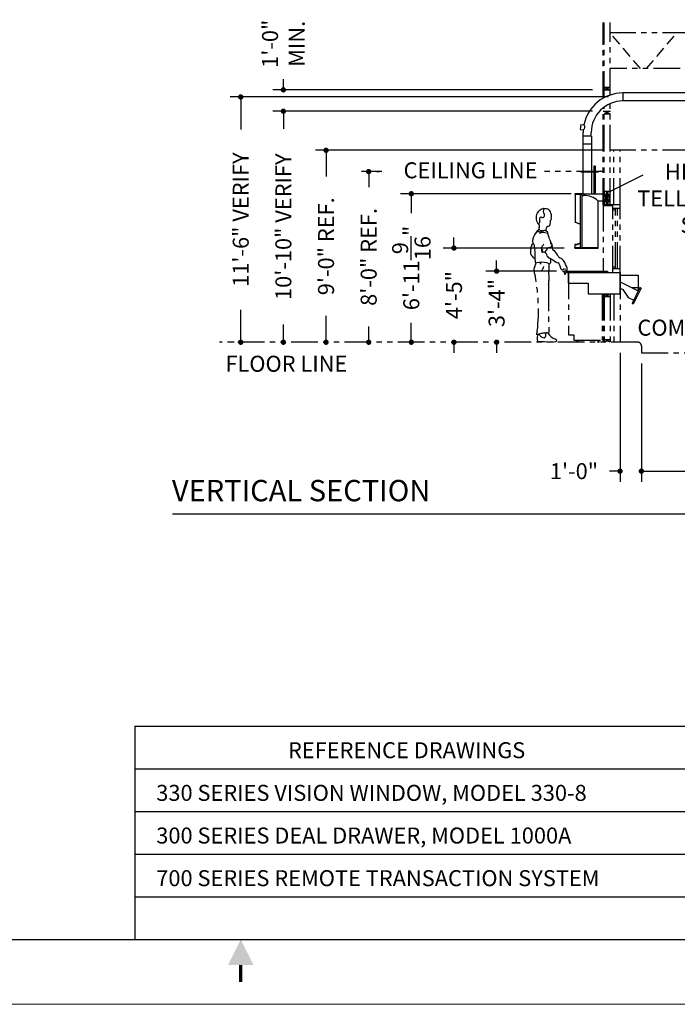
# Model space of a CAD drawing. Extents: x 0 to 1632, y 0 to 1056.
# Drawn here: x 692 to 1062, y 0 to 554 of the extents above; entities that cross this region are included whole.
import ezdxf
from ezdxf.enums import TextEntityAlignment as Align

# ---------------------------------------------------------------- set-up
doc = ezdxf.new("R2010")
doc.units = 0
doc.header["$LTSCALE"] = 24
doc.header["$MEASUREMENT"] = 0
doc.header["$PDSIZE"] = -5
doc.linetypes.add('HIDDEN', pattern=[0.375, 0.25, -0.125])
doc.linetypes.add('PHANTOM2', pattern=[1.25, 0.625, -0.125, 0.125, -0.125, 0.125, -0.125])
doc.layers.get('0').update_dxf_attribs({"linetype": 'CONTINUOUS'})
doc.layers.get('Defpoints').update_dxf_attribs({"linetype": 'CONTINUOUS'})
for name, color, linetype in [('1', 1, 'CONTINUOUS'), ('2', 2, 'CONTINUOUS'), ('4', 4, 'PHANTOM2'), ('DIMTEXT', 3, 'CONTINUOUS')]:
    doc.layers.add(name, color=color, linetype=linetype)
doc.layers.add('AM_BOR', color=7, linetype='CONTINUOUS', lineweight=30)
doc.styles.add('SMOOTHER', font='simplex')
doc.dimstyles.new('ARCHITECTURAL1TO96DOTS', dxfattribs={"dimscale": 96, "dimtxt": 0.09375, "dimasz": 0.03125, "dimexe": 0.0625, "dimexo": 0.0625, "dimgap": 0.03125, "dimtad": 0, "dimdec": 4, "dimzin": 7, "dimdsep": 46, "dimlunit": 4, "dimtxsty": 'SMOOTHER', "dimblk1": 'DOT', "dimblk2": 'DOT', "dimsah": 1, "dimcen": 0, "dimclrd": 256, "dimclre": 256, "dimclrt": 256, "dimadec": 0, "dimazin": 0, "dimtfac": 1, "dimtdec": 4, "dimtofl": 0, "dimtmove": 0, "dimatfit": 1, "dimldrblk": 'DOT', "dimfxl": 1, "dimtolj": 1, "dimtzin": 0, "dimarcsym": 0})

# ---------------------------------------------------------------- blocks, each defined once
blk = doc.blocks.new('_DOT')
at = {"color": 0, "linetype": 'ByBlock'}
blk.add_line((-0.5, 0), (-1, 0), dxfattribs=at)
at = {"color": 0, "linetype": 'ByBlock', "const_width": 0.5}
blk.add_lwpolyline([(-0.25, 0, 1), (0.25, 0, 1)], format="xyb", close=True, dxfattribs=at)
blk = doc.blocks.new('*D14')
at = {"layer": 'Defpoints', "color": 0, "transparency": 16777216}
for p in [(840, 514.55), (1019.97, 514.55), (1019.97, 502.55)]:
    blk.add_point(p, dxfattribs=at)
at = {"layer": 'DIMTEXT', "lineweight": -2, "transparency": 16777216}
for p, q in [((840, 517.55), (840, 520.55)), ((1013.97, 514.55), (834, 514.55)), ((1013.97, 502.55), (834, 502.55)), ((840, 499.55), (840, 496.55))]:
    blk.add_line(p, q, dxfattribs=at)
at = {"layer": 'DIMTEXT', "lineweight": -2, "transparency": 16777216, "xscale": 3, "yscale": 3, "zscale": 3}
for p, rotation in [((840, 514.55), 270), ((840, 502.55), 90)]:
    blk.add_blockref('_DOT', p, dxfattribs=dict(at, rotation=rotation))
at = {"layer": 'DIMTEXT', "transparency": 16777216, "insert": (840, 540.48), "char_height": 9, "attachment_point": 5, "rotation": 90, "style": 'SMOOTHER'}
blk.add_mtext('\\A1;1\'-0"\\PMIN.', dxfattribs=at)
blk = doc.blocks.new('*D12')
at = {"layer": 'Defpoints', "color": 0, "transparency": 16777216}
for p in [(1029.47, 372.55), (1041.47, 366.55), (1029.47, 300)]:
    blk.add_point(p, dxfattribs=at)
at = {"layer": 'DIMTEXT', "lineweight": -2, "transparency": 16777216}
for p, q in [((1029.47, 366.55), (1029.47, 294)), ((1041.47, 360.55), (1041.47, 294)), ((1026.47, 300), (1023.47, 300)), ((1044.47, 300), (1047.47, 300))]:
    blk.add_line(p, q, dxfattribs=at)
at = {"layer": 'DIMTEXT', "lineweight": -2, "transparency": 16777216, "xscale": 3, "yscale": 3, "zscale": 3}
blk.add_blockref('_DOT', (1029.47, 300), dxfattribs=at)
at = {"layer": 'DIMTEXT', "lineweight": -2, "transparency": 16777216, "xscale": 3, "yscale": 3, "zscale": 3, "rotation": 180}
blk.add_blockref('_DOT', (1041.47, 300), dxfattribs=at)
at = {"layer": 'DIMTEXT', "transparency": 16777216, "insert": (1003.54, 300), "char_height": 9, "attachment_point": 5, "style": 'SMOOTHER'}
blk.add_mtext('\\A1;1\'-0"', dxfattribs=at)
blk = doc.blocks.new('*D11')
at = {"layer": 'Defpoints', "color": 0, "transparency": 16777216}
for p in [(1041.47, 366.55), (1143.47, 366.55), (1143.47, 300)]:
    blk.add_point(p, dxfattribs=at)
at = {"layer": 'DIMTEXT', "lineweight": -2, "transparency": 16777216}
for p, q in [((1041.47, 360.55), (1041.47, 294)), ((1143.47, 360.55), (1143.47, 294)), ((1044.47, 300), (1071.68, 300)), ((1140.47, 300), (1113.25, 300))]:
    blk.add_line(p, q, dxfattribs=at)
at = {"layer": 'DIMTEXT', "lineweight": -2, "transparency": 16777216, "xscale": 3, "yscale": 3, "zscale": 3, "rotation": 180}
blk.add_blockref('_DOT', (1041.47, 300), dxfattribs=at)
at = {"layer": 'DIMTEXT', "lineweight": -2, "transparency": 16777216, "xscale": 3, "yscale": 3, "zscale": 3}
blk.add_blockref('_DOT', (1143.47, 300), dxfattribs=at)
at = {"layer": 'DIMTEXT', "transparency": 16777216, "insert": (1092.47, 300), "char_height": 9, "attachment_point": 5, "style": 'SMOOTHER'}
blk.add_mtext('\\A1;8\'-6"', dxfattribs=at)
blk = doc.blocks.new('*D10')
at = {"layer": 'Defpoints', "color": 0, "transparency": 16777216}
for p in [(1028.97, 510.55), (816, 372.55), (818.26, 372.55)]:
    blk.add_point(p, dxfattribs=at)
at = {"layer": 'DIMTEXT', "lineweight": -2, "transparency": 16777216}
for p, q in [((1022.97, 510.55), (810, 510.55)), ((816, 507.55), (816, 492.34)), ((816, 375.55), (816, 390.76)), ((812.26, 372.55), (810, 372.55))]:
    blk.add_line(p, q, dxfattribs=at)
at = {"layer": 'DIMTEXT', "lineweight": -2, "transparency": 16777216, "xscale": 3, "yscale": 3, "zscale": 3}
for p, rotation in [((816, 510.55), 90), ((816, 372.55), 270)]:
    blk.add_blockref('_DOT', p, dxfattribs=dict(at, rotation=rotation))
at = {"layer": 'DIMTEXT', "transparency": 16777216, "insert": (816, 441.55), "char_height": 9, "attachment_point": 5, "rotation": 90, "style": 'SMOOTHER'}
blk.add_mtext('\\A1;11\'-6" VERIFY', dxfattribs=at)
blk = doc.blocks.new('*D7')
at = {"layer": 'Defpoints', "color": 0, "transparency": 16777216}
for p in [(1025.97, 480.55), (864, 372.55), (864, 372.55)]:
    blk.add_point(p, dxfattribs=at)
at = {"layer": 'DIMTEXT', "lineweight": -2, "transparency": 16777216}
for p, q in [((1019.97, 480.55), (858, 480.55)), ((864, 477.55), (864, 465.76)), ((864, 375.55), (864, 387.34))]:
    blk.add_line(p, q, dxfattribs=at)
at = {"layer": 'DIMTEXT', "lineweight": -2, "transparency": 16777216, "xscale": 3, "yscale": 3, "zscale": 3}
for p, rotation in [((864, 480.55), 90), ((864, 372.55), 270)]:
    blk.add_blockref('_DOT', p, dxfattribs=dict(at, rotation=rotation))
at = {"layer": 'DIMTEXT', "transparency": 16777216, "insert": (864, 426.55), "char_height": 9, "attachment_point": 5, "rotation": 90, "style": 'SMOOTHER'}
blk.add_mtext('\\A1;9\'-0" REF.', dxfattribs=at)
blk = doc.blocks.new('*D6')
at = {"layer": 'Defpoints', "color": 0, "transparency": 16777216}
for p in [(886.56, 468.55), (888, 372.55), (891, 372.55)]:
    blk.add_point(p, dxfattribs=at)
at = {"layer": 'DIMTEXT', "lineweight": -2, "transparency": 16777216}
for p, q in [((888, 465.55), (888, 459.76)), ((892.56, 468.55), (894, 468.55)), ((888, 375.55), (888, 381.34)), ((885, 372.55), (882, 372.55))]:
    blk.add_line(p, q, dxfattribs=at)
at = {"layer": 'DIMTEXT', "lineweight": -2, "transparency": 16777216, "xscale": 3, "yscale": 3, "zscale": 3}
for p, rotation in [((888, 468.55), 90), ((888, 372.55), 270)]:
    blk.add_blockref('_DOT', p, dxfattribs=dict(at, rotation=rotation))
at = {"layer": 'DIMTEXT', "transparency": 16777216, "insert": (888, 420.55), "char_height": 9, "attachment_point": 5, "rotation": 90, "style": 'SMOOTHER'}
blk.add_mtext('\\A1;8\'-0" REF.', dxfattribs=at)
blk = doc.blocks.new('*D5')
at = {"layer": 'Defpoints', "color": 0, "transparency": 16777216}
for p in [(1007.97, 456.11), (912, 372.55), (912, 372.55)]:
    blk.add_point(p, dxfattribs=at)
at = {"layer": 'DIMTEXT', "lineweight": -2, "transparency": 16777216}
for p, q in [((1001.97, 456.11), (906, 456.11)), ((912, 453.11), (912, 445.19)), ((912, 375.55), (912, 383.47))]:
    blk.add_line(p, q, dxfattribs=at)
at = {"layer": 'DIMTEXT', "lineweight": -2, "transparency": 16777216, "xscale": 3, "yscale": 3, "zscale": 3}
for p, rotation in [((912, 456.11), 90), ((912, 372.55), 270)]:
    blk.add_blockref('_DOT', p, dxfattribs=dict(at, rotation=rotation))
at = {"layer": 'DIMTEXT', "transparency": 16777216, "insert": (912, 414.33), "char_height": 9, "attachment_point": 5, "rotation": 90, "style": 'SMOOTHER'}
blk.add_mtext('\\A1;6\'-11{\\H1.000000x;\\S9/16;}"', dxfattribs=at)
blk = doc.blocks.new('PERSONSIDE')
at = {"layer": '4', "linetype": 'Continuous'}
for centre, radius, start, end in [((8.84, 69.55), 5.63, 142.788, 178.3973), ((9.44, 68.18), 6.97, 109.8617, 136.7799), ((7.3, 74.49), 0.333, 0.7967, 132.7807), ((8.81, 73.26), 1.53, 155.8872, 208.6162), ((6.72, 74.47), 0.916, 320.1122, 1.4962), ((5.58, 71.21), 2.31, 339.4063, 34.8234), ((8.65, 71.81), 2.98, 356.1252, 107.6574), ((9.33, 69.83), 6.12, 181.1481, 214.3162), ((4.06, 67.51), 1.35, 305.1405, 8.5004), ((7.29, 68.69), 2.13, 152.5187, 207.4813), ((5.99, 69.31), 0.695, 49.7676, 147.7289), ((6.85, 70.67), 0.931, 243.5871, 342.8264), ((28.57, 65.17), 17.56, 171.7801, 178.1137), ((12.23, 67.63), 1.04, 146.814, 177.036), ((12.92, 64.67), 3.86, 107.2052, 113.8608), ((16.05, 71.21), 4.44, 174.9194, 196.108), ((9.81, 69.17), 2.13, 337.5349, 22.4651), ((12.58, 54.34), 11.76, 137.7017, 150.8888), ((4.06, 44.61), 17.11, 70.4532, 92.1236), ((4.79, 61.77), 1.02, 61.9819, 151.9847), ((4.55, 66.57), 0.33, 214.8656, 330.602), ((2.97, 63.96), 2, 323.2797, 359.9392), ((1.73, 64.81), 3.36, 345.2825, 25.3472), ((8.12, 54.06), 7.39, 96.1526, 115.4317), ((8.2, 76.01), 13.65, 257.6031, 267.7007), ((8.07, 60.25), 2.16, 55.1333, 101.1952), ((11.96, 63.24), 3.17, 171.2528, 197.9446), ((10.21, 63.43), 1.41, 90.548, 168.2735), ((8.94, 61.16), 0.944, 337.3591, 66.8355), ((10.15, 65.72), 0.873, 273.0695, 2.2542), ((8.22, 56.39), 6.95, 148.1318, 189.0872), ((11.07, 60.59), 1.28, 170.7211, 216.2842), ((-0.46, 54.86), 11.62, 11.5079, 25.3354), ((16.25, 58.19), 5.42, 190.7098, 215.661), ((2.04, 50.04), 2.04, 154.8329, 205.1671), ((-14.75, 54.23), 15.31, 347.4863, 357.2288), ((4.14, 53.19), 3.6, 152.8711, 175.267), ((1.42, 54.65), 0.525, 15.3818, 160.2085), ((105.52, 72.35), 105.07, 189.6209, 191.2418), ((-24, 48), 26.75, 355.3398, 8.3099), ((9.08, 51.88), 3.03, 129.5056, 160.098), ((15.77, 53.38), 9.55, 182.8415, 189.3413), ((7.27, 51.66), 1.2, 112.5815, 144.1769), ((8.56, 51.52), 2.23, 172.0822, 200.1546), ((7.56, 50.64), 1.15, 115.4783, 165.2746), ((6.9, 50.7), 0.445, 173.3636, 292.8507), ((7.1, 47.85), 2.45, 43.28, 90.598), ((10.49, 52.65), 3.68, 142.2782, 154.9245), ((10.92, 49.47), 2.83, 153.7699, 168.4051), ((11.94, 49.32), 3.82, 104.309, 158.5689), ((11.64, 51.43), 1.72, 70.5692, 111.9499), ((11.51, 53.47), 1.57, 76.6366, 103.3634), ((11.94, 53.48), 0.494, 43.6336, 108.2939), ((11.13, 54.04), 1.22, 355.734, 54.0306), ((15.09, 53.16), 2.86, 164.0447, 192.8567), ((13.27, 52.41), 0.972, 173.013, 251.3379), ((8.63, 45.53), 7.36, 22.9644, 54.008), ((7.77, 53.51), 8.73, 209.7711, 227.2649), ((2.39, 47.66), 0.776, 226.1459, 284.3273), ((4.86, 45.44), 2.24, 169.9275, 200.659), ((3.17, 44.68), 0.402, 184.0434, 309.5917), ((6.26, 27.69), 16.92, 79.7304, 99.6571), ((2.59, 43.88), 3.1, 355.0746, 12.5452), ((2.97, 44.21), 3.03, 351.6701, 8.3299), ((97.71, 76.58), 92.85, 196.9413, 197.7369), ((12.08, 49.92), 3.24, 210.0257, 252.0344), ((7.34, 37.43), 7.18, 64.1639, 74.3066), ((10.52, 44.71), 0.808, 255.1114, 334.9498), ((9.25, 41.79), 5.36, 50.0855, 70.0681), ((52.66, 43.74), 41.41, 176.0428, 179.1237), ((16.94, 50.3), 6.11, 225.987, 258.285), ((17.62, 49.36), 2.41, 203.4287, 245.8812), ((13.65, 41.35), 6.54, 18.0115, 62.7671), ((6.56, 40.26), 4.6, 153.1972, 192.6233), ((12.94, 41.26), 11.05, 190.4711, 201.6688), ((-0.42, 44.4), 3.54, 324.3277, 356.4997), ((3.28, 43.3), 4.48, 307.1993, 347.0946), ((96.17, 38.55), 85.88, 176.4336, 182.762), ((15.24, 43.29), 1.12, 354.4339, 66.1273), ((26.01, 45.39), 9.91, 192.8933, 206.7985), ((17.98, 41.26), 0.879, 202.712, 286.8167), ((18.86, 40), 0.69, 154.8628, 280.61), ((87.16, -34.28), 101.64, 132.1466, 132.6966), ((20.95, 38.83), 2.01, 167.4961, 206.0661), ((18.35, 40.55), 1.38, 297.5531, 15.8323), ((16.9, 41.01), 3.78, 333.9992, 38.4703), ((16.86, 39.87), 3.38, 332.7739, 352.3778), ((-1.29, 33.96), 11.69, 350.9911, 2.2457), ((19.42, 38.29), 0.442, 230.8689, 4.2032), ((8.48, 1.74), 4.68, 159.6784, 199.0029), ((10.82, 70.79), 70.89, 264.5267, 272.8789), ((4.68, 3.43), 0.588, 25.7357, 186.3637), ((8.39, 6.16), 4.03, 217.8315, 261.0029), ((7.84, 2.77), 0.638, 242.3207, 8.198), ((22.36, 5.51), 13.98, 182.7502, 187.1584), ((13.14, 3.24), 4.68, 165.467, 184.6573), ((9.3, 4.36), 0.689, 134.8853, 175.506), ((9.3, 4.36), 0.689, 22.2328, 43.2401), ((16.28, 8.47), 7.42, 211.2037, 253.5116), ((14.14, 0.65), 0.705, 289.4278, 87.2748)]:
    blk.add_arc(centre, radius, start, end, dxfattribs=at)
at = {"layer": '4'}
for centre, radius, start, end in [((-97.52, 17.54), 102.1, 352.2247, 11.0929), ((677.75, 21.73), 667.57, 179.1081, 181.4544), ((9.08, -8.87), 13.72, 84.5252, 113.3645)]:
    blk.add_arc(centre, radius, start, end, dxfattribs=at)
blk = doc.blocks.new('*D13')
at = {"layer": 'Defpoints', "color": 0, "transparency": 16777216}
for p in [(1019.97, 502.55), (840, 372.55), (840, 372.55)]:
    blk.add_point(p, dxfattribs=at)
at = {"layer": 'DIMTEXT', "lineweight": -2, "transparency": 16777216}
for p, q in [((1013.97, 502.55), (834, 502.55)), ((840, 499.55), (840, 492.62)), ((840, 375.55), (840, 382.48))]:
    blk.add_line(p, q, dxfattribs=at)
at = {"layer": 'DIMTEXT', "lineweight": -2, "transparency": 16777216, "xscale": 3, "yscale": 3, "zscale": 3}
for p, rotation in [((840, 502.55), 90), ((840, 372.55), 270)]:
    blk.add_blockref('_DOT', p, dxfattribs=dict(at, rotation=rotation))
at = {"layer": 'DIMTEXT', "transparency": 16777216, "insert": (840, 437.55), "char_height": 9, "attachment_point": 5, "rotation": 90, "style": 'SMOOTHER'}
blk.add_mtext('\\A1;10\'-10" VERIFY', dxfattribs=at)
blk = doc.blocks.new('AM_B')
blk.add_line((15.748, 9.652), (416.052, 9.652))
at = {"layer": 'AM_BOR', "color": 1, "lineweight": 15}
blk.add_line((0, 0), (431.8, 0), dxfattribs=at)
at = {"layer": 'AM_BOR', "color": 2, "lineweight": 30, "const_width": 0.508}
blk.add_lwpolyline([(215.9, 3.302), (215.9, 5.842)], dxfattribs=at)
at = {"layer": 'AM_BOR', "color": 2, "lineweight": 30}
blk.add_solid([(213.995, 5.842), (217.805, 5.842), (215.9, 9.652)], dxfattribs=at)
blk = doc.blocks.new('*D39')
at = {"layer": 'Defpoints', "color": 0, "transparency": 16777216}
for p in [(999.72, 412.55), (960, 372.55), (960, 372.55)]:
    blk.add_point(p, dxfattribs=at)
at = {"layer": 'DIMTEXT', "lineweight": -2, "transparency": 16777216}
for p, q in [((960, 415.55), (960, 418.55)), ((993.72, 412.55), (954, 412.55)), ((960, 369.55), (960, 366.55))]:
    blk.add_line(p, q, dxfattribs=at)
at = {"layer": 'DIMTEXT', "lineweight": -2, "transparency": 16777216, "xscale": 3, "yscale": 3, "zscale": 3}
for p, rotation in [((960, 412.55), 270), ((960, 372.55), 90)]:
    blk.add_blockref('_DOT', p, dxfattribs=dict(at, rotation=rotation))
at = {"layer": 'DIMTEXT', "transparency": 16777216, "insert": (960, 394.6), "char_height": 9, "attachment_point": 5, "rotation": 90, "style": 'SMOOTHER'}
blk.add_mtext('\\A1;3\'-4"', dxfattribs=at)
blk = doc.blocks.new('*D40')
at = {"layer": 'Defpoints', "color": 0, "transparency": 16777216}
for p in [(1003.97, 425.55), (935.92, 372.55), (936, 372.55)]:
    blk.add_point(p, dxfattribs=at)
at = {"layer": 'DIMTEXT', "lineweight": -2, "transparency": 16777216}
for p, q in [((936, 428.55), (936, 431.55)), ((997.97, 425.55), (930, 425.55)), ((941.92, 372.55), (942, 372.55)), ((936, 369.55), (936, 366.55))]:
    blk.add_line(p, q, dxfattribs=at)
at = {"layer": 'DIMTEXT', "lineweight": -2, "transparency": 16777216, "xscale": 3, "yscale": 3, "zscale": 3}
for p, rotation in [((936, 425.55), 270), ((936, 372.55), 90)]:
    blk.add_blockref('_DOT', p, dxfattribs=dict(at, rotation=rotation))
at = {"layer": 'DIMTEXT', "transparency": 16777216, "insert": (936, 399.05), "char_height": 9, "attachment_point": 5, "rotation": 90, "style": 'SMOOTHER'}
blk.add_mtext('\\A1;4\'-5"', dxfattribs=at)

msp = doc.modelspace()

# ---------------------------------------------------------------- linework, layer by layer
at = {"layer": '1'}
for p, q in [((1264.46627, 512.80059), (1030.96627, 512.80059)), ((1030.96627, 512.80059), (1030.96627, 508.30059)), ((1138.46627, 508.30059), (1030.96627, 508.30059)), ((1007.33843, 495.04812), (1006.97948, 492.32164)), ((1007.33843, 495.04812), (1009.03321, 494.825)), ((1006.97948, 492.32164), (1008.67426, 492.09852)), ((1008.46627, 488.55059), (1008.46627, 484.05059)), ((1013.46627, 488.55059), (1008.46627, 488.55059)), ((1008.71627, 488.55059), (1008.71627, 490.55059)), ((1013.21627, 488.55059), (1013.21627, 490.55059)), ((1013.46627, 488.55059), (1013.46627, 484.05059)), ((1013.46627, 484.05059), (1008.46627, 484.05059)), ((1008.59127, 484.05059), (1008.59127, 468.55059)), ((1013.34127, 484.05059), (1013.34127, 468.55059)), ((1014.65377, 471.55059), (1014.65377, 468.55059)), ((1015.52877, 471.55059), (1014.65377, 471.55059)), ((1015.52877, 471.55059), (1015.52877, 468.55059)), ((1007.59127, 468.30059), (1007.59127, 468.55059)), ((1017.34127, 468.55059), (1007.59127, 468.55059)), ((1017.34127, 468.30059), (1007.59127, 468.30059)), ((1008.59127, 468.30059), (1008.59127, 456.11262)), ((1013.34127, 468.30059), (1013.34127, 456.11262)), ((1014.65377, 468.30059), (1014.65377, 456.11262)), ((1015.52877, 468.30059), (1015.52877, 456.11262)), ((1017.34127, 468.30059), (1017.34127, 468.55059)), ((1003.96627, 455.98762), (1003.96627, 455.61262)), ((1007.96627, 455.98762), (1003.96627, 455.98762)), ((1007.96627, 455.61262), (1003.96627, 455.61262)), ((1004.21627, 455.61262), (1004.21627, 439.98545)), ((1007.27877, 425.92559), (1007.27877, 455.61262)), ((1007.96627, 456.11262), (1019.96627, 456.11262)), ((1007.96627, 455.55877), (1007.96627, 456.11262)), ((1008.02877, 455.35148), (1008.02877, 425.92559)), ((1008.34127, 455.18377), (1008.94905, 455.18377)), ((1016.96627, 452.11262), (1019.96627, 452.11262)), ((1016.96627, 452.11262), (1016.96627, 425.92559)), ((1004.06002, 439.98545), (1004.06002, 439.86045)), ((1004.84127, 439.98545), (1004.06002, 439.98545)), ((1004.8082, 439.86045), (1004.06002, 439.86045)), ((1004.8082, 439.86045), (1007.27877, 438.96124)), ((1004.84127, 439.98545), (1007.27877, 439.09827)), ((1004.06002, 427.50352), (1004.06002, 427.37852)), ((1004.8082, 427.50352), (1004.06002, 427.50352)), ((1004.84127, 427.37852), (1004.06002, 427.37852)), ((1004.21627, 425.92559), (1004.21627, 427.37852)), ((1004.8082, 427.50352), (1007.27877, 428.40273)), ((1004.84127, 427.37852), (1007.27877, 428.2657)), ((1003.96627, 425.92559), (1017.21627, 425.92559)), ((1003.96627, 425.55059), (1003.96627, 425.92559)), ((1003.96627, 425.55059), (1017.21627, 425.55059)), ((1017.21627, 425.55059), (1017.21627, 425.92559)), ((999.71643, 412.55017), (1022.46627, 412.55017)), ((999.71643, 412.55017), (999.71643, 411.80018)), ((999.71643, 411.80018), (1029.46627, 411.80018)), ((1000.46643, 405.80018), (1000.46643, 411.80018)), ((1022.46627, 412.55017), (1022.46627, 411.80018)), ((1029.46627, 399.80018), (1029.46627, 411.80018)), ((1029.46627, 410.30017), (1039.59127, 410.30017)), ((1039.59127, 410.30017), (1039.59127, 401.80017)), ((1000.46643, 405.80018), (1011.46627, 405.80018)), ((1011.46627, 405.80018), (1011.46627, 399.80018)), ((1029.46627, 406.533), (1039.72998, 401.53114)), ((1011.46627, 399.80018), (1029.46627, 399.80018)), ((1029.46627, 403.03775), (1030.99754, 402.29151)), ((1030.99754, 402.29151), (1033.93437, 397.78554)), ((1036.09996, 403.30017), (1039.59127, 403.30017)), ((1040.62674, 403.37126), (1036.24592, 394.38191)), ((1041.30094, 403.0427), (1036.92012, 394.05335)), ((1039.17793, 401.80017), (1039.59127, 401.80017)), ((1041.30094, 403.0427), (1040.62674, 403.37126)), ((1033.93437, 397.78554), (1037.14267, 396.22203)), ((1036.92012, 394.05335), (1036.24592, 394.38191))]:
    msp.add_line(p, q, dxfattribs=at)
for centre, radius, start, end in [((1030.96627, 490.55059), 22.25, 90, 168.995527), ((1030.96627, 490.55059), 17.75, 90, 180), ((1030.96627, 490.55059), 22.25, 176.004473, 180), ((1008.34127, 455.55877), 0.375, 180, 270), ((1008.94905, 443.18377), 12, 48.0793352, 90)]:
    msp.add_arc(centre, radius, start, end, dxfattribs=at)
at = {"layer": '1', "extrusion": (0, 0, -1)}
msp.add_ellipse((1008.85374, 493.46176), major_axis=(0.17947, 1.36324), ratio=0.469746753, start_param=0, end_param=3.141592654, dxfattribs=at)
at = {"layer": '2'}
for p, q in [((777.69748, 276), (1476.52356, 276)), ((756.48, 156.48), (756.48, 36.48)), ((756.48, 156.48), (1212.48, 156.48)), ((756.48, 132.48), (1212.48, 132.48))]:
    msp.add_line(p, q, dxfattribs=at)
at = {"layer": '4'}
for p, q in [((1019.96627, 509.89128), (1019.96627, 552.55402)), ((1020.46627, 510.16723), (1020.46627, 552.55402)), ((1023.96627, 511.67078), (1023.96627, 552.55402)), ((1368.38048, 546.55402), (1023.96627, 546.55402)), ((1333.26802, 526.55402), (1023.96627, 526.55402)), ((1020.46627, 516.05059), (1023.96627, 516.05059)), ((1023.96627, 516.05059), (1020.46627, 514.55059)), ((1020.46627, 516.05059), (1023.96627, 514.55059)), ((1019.96627, 514.55059), (1023.96627, 514.55059)), ((1019.96627, 449.78974), (1019.96627, 504.48122)), ((1020.46627, 449.78974), (1020.46627, 504.86186)), ((1023.96627, 449.78974), (1023.96627, 506.86201)), ((1019.96627, 502.55059), (1023.96627, 502.55059)), ((1023.96627, 502.55059), (1020.46627, 501.05059)), ((1020.46627, 502.55059), (1023.96627, 501.05059)), ((1020.46627, 501.05059), (1023.96627, 501.05059)), ((1368.38048, 480.55059), (1023.96627, 480.55059)), ((1025.96627, 449.78974), (1025.96627, 480.55059)), ((1029.46627, 449.78974), (1029.46627, 480.55059)), ((895.42812, 468.55059), (883.97111, 468.55059)), ((1019.96627, 468.55059), (986.98595, 468.55059)), ((1021.96627, 457.28974), (1020.46627, 449.78974)), ((1020.46627, 457.28974), (1021.96627, 449.78974)), ((1023.96627, 457.28974), (1020.46627, 457.28974)), ((1022.46627, 449.78974), (1021.96627, 457.28974)), ((1021.96627, 449.78974), (1022.46627, 457.28974)), ((1021.96627, 449.78974), (1021.96627, 457.28974)), ((1023.96627, 457.28974), (1022.46627, 449.78974)), ((1022.46627, 457.28974), (1023.96627, 449.78974)), ((1022.46627, 449.78974), (1022.46627, 457.28974)), ((1023.96627, 449.78974), (1023.96627, 457.28974)), ((1019.96627, 449.78974), (1019.96627, 412.55017)), ((1025.46627, 449.28974), (1019.96627, 449.28974)), ((1029.46627, 449.78974), (1020.46627, 449.78974)), ((1025.46627, 411.80018), (1025.46627, 449.78974)), ((1029.46627, 411.80018), (1029.46627, 449.78974)), ((1029.46627, 447.78974), (1025.46627, 447.78974)), ((1026.84127, 446.78974), (1025.46627, 446.78974)), ((1026.84127, 413.80018), (1026.84127, 447.78974)), ((1028.09127, 413.80018), (1028.09127, 447.78974)), ((1000.46643, 411.80018), (1000.46643, 376.80056)), ((1026.84127, 414.80018), (1025.46627, 414.80018)), ((1029.46627, 413.80018), (1025.46627, 413.80018)), ((1029.46627, 411.80018), (1029.46627, 372.55059)), ((1019.46643, 399.80018), (1019.46643, 373.80059)), ((1019.96627, 399.80018), (1019.96627, 372.55059)), ((1020.46627, 399.80018), (1020.46627, 372.55059)), ((1023.96627, 399.80018), (1020.46627, 398.30018)), ((1020.46627, 399.80018), (1023.96627, 398.30018)), ((1023.96627, 399.80018), (1023.96627, 372.55059)), ((1025.96627, 399.80018), (1025.96627, 372.55059)), ((1020.46627, 398.30018), (1023.96627, 398.30018)), ((1000.46643, 376.80056), (1003.4664, 376.80056)), ((1003.4664, 376.80056), (1003.4664, 373.80059)), ((1039.46627, 372.55059), (804, 372.55059)), ((1003.4664, 373.80059), (1019.46643, 373.80059)), ((1004.98606, 372.79059), (1004.98606, 372.55059)), ((1004.98606, 372.79059), (1005.94605, 372.79059)), ((1005.22606, 373.80059), (1005.22606, 372.79059)), ((1005.70606, 373.80059), (1005.70606, 372.79059)), ((1005.94605, 372.79059), (1005.94605, 372.55059)), ((1016.69991, 372.79059), (1017.6599, 372.79059)), ((1016.69991, 372.79059), (1016.69991, 372.55059)), ((1016.9399, 373.80059), (1016.9399, 372.79059)), ((1017.4199, 373.80059), (1017.4199, 372.79059)), ((1017.6599, 372.79059), (1017.6599, 372.55059)), ((1020.46627, 374.05059), (1023.96627, 374.05059)), ((1020.46627, 372.55059), (1023.96627, 374.05059)), ((1023.96627, 372.55059), (1020.46627, 374.05059)), ((1041.46627, 370.55059), (1041.46627, 366.55065)), ((1041.46627, 366.55065), (1143.46627, 366.55065))]:
    msp.add_line(p, q, dxfattribs=at)
at = {"layer": '4', "linetype": 'HIDDEN'}
for p, q in [((1040.96627, 526.55402), (1023.96627, 546.55402)), ((1044.38048, 526.55402), (1061.38048, 546.55402))]:
    msp.add_line(p, q, dxfattribs=at)
at = {"layer": '4'}
msp.add_arc((1039.46627, 370.55059), 2, 360, 90, dxfattribs=at)
at = {"layer": 'DIMTEXT'}
for p, q in [((1042.29155, 466.51913), (1023.96627, 457.28974)), ((756.48, 108.48), (1212.48, 108.48)), ((756.48, 84.48), (1212.48, 84.48)), ((756.48, 60.48), (1212.48, 60.48))]:
    msp.add_line(p, q, dxfattribs=at)

# ---------------------------------------------------------------- block references
at = {"layer": '2', "lineweight": 0, "xscale": 3.77952755905536, "yscale": 3.77952755905536, "zscale": 3.77952755905536}
msp.add_blockref('AM_B', (0, 0), dxfattribs=at)
at = {"layer": '4'}
msp.add_blockref('PERSONSIDE', (978.97879, 372.91844), dxfattribs=at)

# ---------------------------------------------------------------- texts
at = {"style": 'SMOOTHER'}
msp.add_text('VERTICAL SECTION', height=12, dxfattribs=at).set_placement((777.2703, 283.06123))
at = {"layer": 'DIMTEXT', "style": 'SMOOTHER'}
for s, p in [('CEILING LINE', (983.02822, 464.78844)), ('FLOOR LINE', (875.9773, 355.94275))]:
    msp.add_text(s, height=9, dxfattribs=at).set_placement(p, align=Align.RIGHT)
msp.add_text('COMMERCIAL', height=9, dxfattribs=at).set_placement((1077.99833, 379.57271), align=Align.MIDDLE)
msp.add_text('REFERENCE DRAWINGS', height=9, dxfattribs=at).set_placement((909.34651, 138.48), align=Align.CENTER)
for s, p in [('330 SERIES VISION WINDOW, MODEL 330-8', (768.48, 114.48)), ('300 SERIES DEAL DRAWER, MODEL 1000A', (768.48, 90.48)), ('700 SERIES REMOTE TRANSACTION SYSTEM', (768.48, 66.48))]:
    msp.add_text(s, height=9, dxfattribs=at).set_placement(p)
at = {"layer": 'DIMTEXT', "insert": (1091.43511, 452.27233), "char_height": 9, "width": 120, "attachment_point": 5, "style": 'SMOOTHER'}
msp.add_mtext('HEADER FOR\\PTELLER TERMINAL\\PSUPPORT', dxfattribs=at)

# ---------------------------------------------------------------- dimensions: what is measured, and where the dimension line sits
at = {"layer": 'DIMTEXT'}
for base, p1, p2, text, picture, middle in [((840, 514.55059), (1019.96627, 502.55059), (1019.96627, 514.55059), '<>\\PMIN.', '*D14', (840, 540.47916)), ((816, 372.55059), (1028.96627, 510.55059), (818.26488, 372.55059), '<> VERIFY', '*D10', (816, 441.55059)), ((840, 372.55059), (1019.96627, 502.55059), (840, 372.55059), '<> VERIFY', '*D13', (840, 437.55059)), ((864, 372.55059), (1025.96627, 480.55059), (864, 372.55059), '<> REF.', '*D7', (864, 426.55059)), ((888, 372.55059), (886.56359, 468.55059), (891, 372.55059), '<> REF.', '*D6', (888, 420.55059))]:
    dim = msp.add_linear_dim(base=base, p1=p1, p2=p2, angle=90, text=text, dimstyle='ARCHITECTURAL1TO96DOTS', dxfattribs=at)
    dim.commit()
    dim.dimension.update_dxf_attribs({"geometry": picture, "text_midpoint": middle})
for base, p1, p2, picture, middle in [((912, 372.55059), (1007.96627, 456.11262), (912, 372.55059), '*D5', (912, 414.3316)), ((936, 372.55059), (1003.96627, 425.55059), (935.92358, 372.55059), '*D40', (936, 399.05059))]:
    dim = msp.add_linear_dim(base=base, p1=p1, p2=p2, angle=90, dimstyle='ARCHITECTURAL1TO96DOTS', dxfattribs=at)
    dim.commit()
    dim.dimension.update_dxf_attribs({"geometry": picture, "text_midpoint": middle})
dim = msp.add_linear_dim(base=(960, 372.55059), p1=(999.71643, 412.55017), p2=(960, 372.55059), angle=90, dimstyle='ARCHITECTURAL1TO96DOTS', dxfattribs=at)
dim.commit()
dim.dimension.update_dxf_attribs({"geometry": '*D39', "text_midpoint": (960, 394.6039), "dimtype": 160})
for base, p2, picture, middle in [((1029.46627, 300), (1029.46627, 372.55059), '*D12', (1003.53769, 300)), ((1143.46627, 300), (1143.46627, 366.55065), '*D11', (1092.46627, 300))]:
    dim = msp.add_linear_dim(base=base, p1=(1041.46627, 366.55059), p2=p2, dimstyle='ARCHITECTURAL1TO96DOTS', dxfattribs=at)
    dim.commit()
    dim.dimension.update_dxf_attribs({"geometry": picture, "text_midpoint": middle})

doc.saveas('drawing.dxf')
